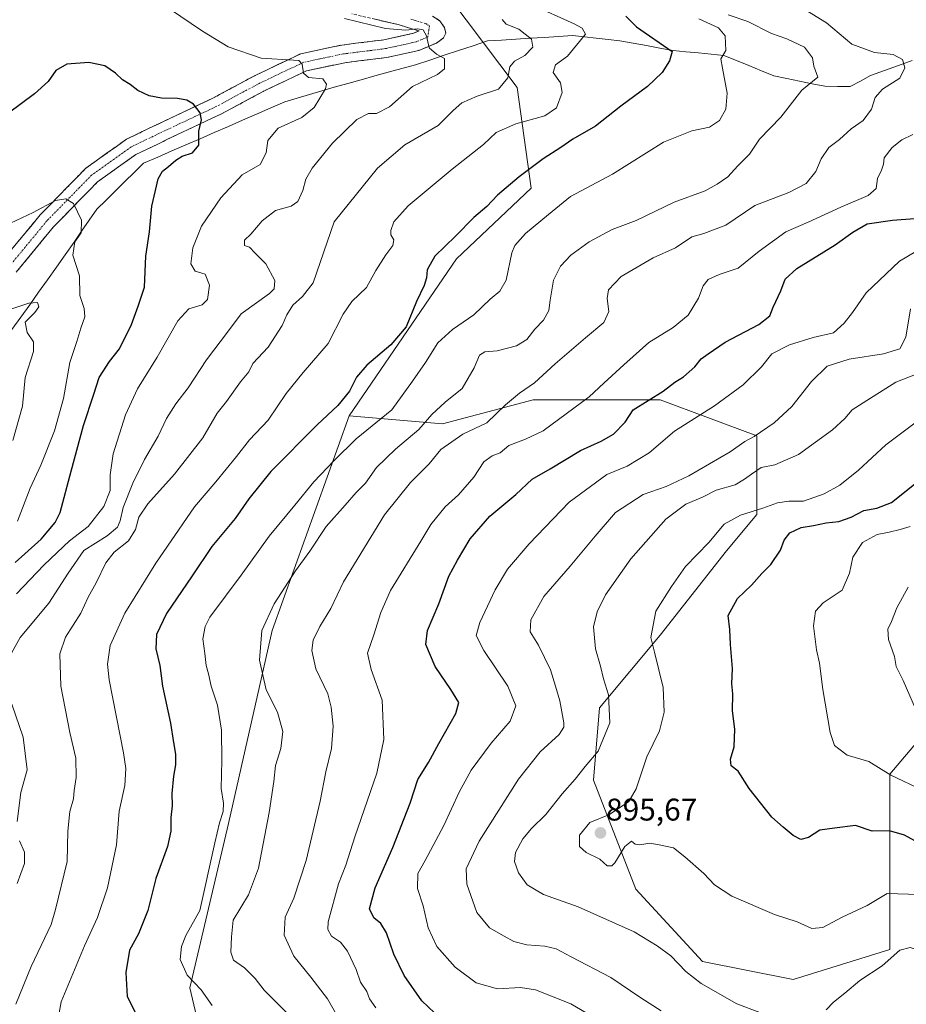
# Model space of a CAD drawing. Units: metres. Extents: x 617878 to 621336, y 4717867 to 4720240.
# Drawn here: x 620754 to 621037, y 4719729 to 4720044 of the extents above; entities that cross this region are included whole.
import ezdxf
from ezdxf.enums import TextEntityAlignment as Align

# ---------------------------------------------------------------- set-up
doc = ezdxf.new("R2010")
doc.units = ezdxf.units.M
doc.header["$MEASUREMENT"] = 0
doc.linetypes.add('TRAZO_Y_PUNTO', pattern=[1, 0.5, -0.25, 0, -0.25])
doc.linetypes.add('TRAZOSX2', pattern=[1.5, 1, -0.5])
for name, color, linetype, lineweight in [('Arbolado forestal CxS', 92, 'Continuous', 0), ('Camino', 19, 'TRAZOSX2', 0), ('Camino Cxs', 19, 'Continuous', 0), ('Camino eje', 19, 'TRAZO_Y_PUNTO', 0), ('Carátula', 7, 'Continuous', 5), ('Corriente natural lineal', 142, 'Continuous', 13), ('Curva de nivel maestra', 36, 'Continuous', 30), ('Curva de nivel normal', 36, 'Continuous', 0), ('Matorral CxS', 135, 'Continuous', 0), ('Punto de cota en terreno', 7, 'Continuous', 0), ('Rótulo de punto de cota en terreno', 19, 'Continuous', 0)]:
    doc.layers.add(name, color=color, linetype=linetype, lineweight=lineweight)
doc.styles.add('Arial', font='txt', dxfattribs={"height": 0.2})

# ---------------------------------------------------------------- blocks, each defined once
blk = doc.blocks.new('*U158')
at = {"layer": 'Arbolado forestal CxS', "color": 92, "linetype": 'Continuous', "lineweight": 0}
blk.add_polyline3d([(620142.35, 4720219.68, 753.41), (620859.3, 4720232.06, 886.43), (620886.61, 4720152.03, 868.72), (620871.17, 4720130.8, 859.49), (620885.32, 4720058.12, 840.27), (620912.34, 4720022.1, 841.81), (620916.84, 4719989.94, 853.12), (620893.04, 4719967.42, 852.26), (620858.74, 4719917.22, 853.57), (620834.16, 4719848.73, 861.82), (620820.23, 4719786.99, 856.88), (620807.89, 4719734.5, 854.48), (620826.4, 4719655.77, 843.63), (620843.37, 4719590.94, 831.81), (620834.12, 4719539.99, 814.17), (620847.14, 4719510.92, 812.34), (620854.17, 4719495.23, 812.58), (620841.83, 4719456.63, 818.85)], dxfattribs=at)
blk = doc.blocks.new('*U174')
at = {"layer": 'Curva de nivel normal', "color": 36, "linetype": 'Continuous', "lineweight": 0}
blk.add_polyline3d([(620752.33, 4719729.31, 840), (620757.2, 4719741.39, 840), (620763.59, 4719754.79, 840), (620765.03, 4719759.52, 840), (620768.72, 4719774.86, 840), (620768.93, 4719784.53, 840), (620769.6, 4719790.87, 840), (620770.7, 4719794.87, 840), (620770.9, 4719797.53, 840), (620771.57, 4719801.67, 840), (620771.5, 4719807.92, 840), (620769.58, 4719816.12, 840), (620766.66, 4719830.86, 840), (620766.34, 4719841.2, 840), (620768.15, 4719846.5, 840), (620773.1, 4719854.24, 840), (620775.38, 4719859.28, 840), (620777.93, 4719863.89, 840), (620781.01, 4719870.24, 840), (620783.73, 4719873.67, 840), (620788.28, 4719877.27, 840), (620790.51, 4719880.98, 840), (620791.62, 4719884.92, 840), (620794.43, 4719889.12, 840), (620803.01, 4719898.57, 840), (620811.98, 4719910.23, 840), (620816.57, 4719918.1, 840), (620819.57, 4719921.88, 840), (620824.05, 4719928.15, 840), (620826.68, 4719931.35, 840), (620828.03, 4719934, 840), (620832.87, 4719939.18, 840), (620837.39, 4719946.1, 840), (620838.84, 4719949.47, 840), (620840.77, 4719952.57, 840), (620843.83, 4719955.38, 840), (620847.22, 4719959.74, 840), (620854.01, 4719979.22, 840), (620867.84, 4719996.41, 840), (620876.52, 4720003.84, 840), (620887.2, 4720010, 840), (620891.97, 4720014.74, 840), (620894.67, 4720017.25, 840), (620899.63, 4720019.33, 840), (620906.46, 4720021.58, 840), (620909.45, 4720025.22, 840), (620910.04, 4720028.77, 840), (620911.49, 4720030.57, 840), (620914.83, 4720032.38, 840), (620917.37, 4720035.04, 840), (620916.92, 4720037.55, 840), (620912.97, 4720040.73, 840), (620908.85, 4720042.38, 840), (620907.64, 4720043.84, 840)], dxfattribs=at)
blk = doc.blocks.new('*U176')
at = {"layer": 'Curva de nivel normal', "color": 36, "linetype": 'Continuous', "lineweight": 0}
blk.add_polyline3d([(620752.49, 4719860.44, 830), (620761.26, 4719869.54, 830), (620765.57, 4719873.58, 830), (620769.5, 4719877.35, 830), (620775.38, 4719881.86, 830), (620780.4, 4719888.34, 830), (620782.42, 4719893.37, 830), (620782.43, 4719898.4, 830), (620783.41, 4719905.09, 830), (620787.33, 4719917.54, 830), (620791.14, 4719925.88, 830), (620797.41, 4719935.96, 830), (620804.05, 4719947.58, 830), (620807.61, 4719951.4, 830), (620811.83, 4719952.74, 830), (620813.5, 4719954.45, 830), (620814.12, 4719958.95, 830), (620812.76, 4719962.53, 830), (620809.54, 4719963.47, 830), (620808.19, 4719965.79, 830), (620808.81, 4719970.91, 830), (620811.58, 4719977.81, 830), (620817.73, 4719986.89, 830), (620824.62, 4719994.22, 830), (620830.36, 4719997.55, 830), (620832.21, 4720001.22, 830), (620832.75, 4720005.22, 830), (620836.04, 4720009.16, 830), (620843.63, 4720012.59, 830), (620847.55, 4720015.73, 830), (620851.19, 4720021.66, 830), (620851.55, 4720023.18, 830), (620850.33, 4720024.88, 830), (620845.8, 4720025.35, 830), (620844.18, 4720026.72, 830), (620843.75, 4720029.63, 830), (620842.68, 4720030.7, 830), (620841.02, 4720030.9, 830), (620830.66, 4720031.54, 830), (620820.09, 4720035.13, 830), (620811.92, 4720040.13, 830), (620801.39, 4720047.26, 830)], dxfattribs=at)
blk = doc.blocks.new('*U180')
at = {"layer": 'Curva de nivel normal', "color": 36, "linetype": 'Continuous', "lineweight": 0}
blk.add_polyline3d([(620998.18, 4720050.9, 865), (621011.13, 4720042.82, 865), (621019.26, 4720035.99, 865), (621026.52, 4720033.32, 865), (621032.43, 4720032.62, 865), (621035.36, 4720031.05, 865), (621036.16, 4720028.43, 865), (621034.61, 4720025.11, 865), (621029, 4720021.55, 865), (621026.72, 4720018.89, 865), (621025.47, 4720015.22, 865), (621022.87, 4720011.55, 865), (621019.01, 4720008.89, 865), (621015.34, 4720005.55, 865), (621011.88, 4720002.92, 865), (621009.46, 4719999.37, 865), (621007.72, 4719995.26, 865), (621004.68, 4719991.48, 865), (620999.12, 4719988.6, 865), (620988.24, 4719984.46, 865), (620979.04, 4719978.14, 865), (620971.96, 4719975.47, 865), (620968.15, 4719974.4, 865), (620962.97, 4719970.93, 865), (620955.82, 4719967.75, 865), (620945.58, 4719961.8, 865), (620941.56, 4719957.54, 865), (620941.17, 4719954.68, 865), (620941.65, 4719950.54, 865), (620940.1, 4719947.04, 865), (620934.17, 4719942.21, 865), (620924.48, 4719933.88, 865), (620917.9, 4719927.78, 865), (620913.14, 4719924.54, 865), (620908.69, 4719920.81, 865), (620902.69, 4719915.01, 865), (620895.02, 4719911.37, 865), (620888.02, 4719906.5, 865), (620884.34, 4719901.89, 865), (620878.28, 4719895.94, 865), (620870.02, 4719885.6, 865), (620856.97, 4719864.24, 865), (620852.93, 4719855.75, 865), (620849.37, 4719849.98, 865), (620847.27, 4719845.57, 865), (620846.78, 4719842.25, 865), (620848.14, 4719836.46, 865), (620851.97, 4719828.48, 865), (620852.96, 4719824.16, 865), (620853.68, 4719818.13, 865), (620853.14, 4719811.03, 865), (620851.32, 4719803.53, 865), (620849.49, 4719794.15, 865), (620845.04, 4719775.18, 865), (620841.11, 4719763.17, 865), (620838.33, 4719757.1, 865), (620838.01, 4719751.38, 865), (620841.09, 4719744.6, 865), (620846.46, 4719737.98, 865), (620851.86, 4719731.01, 865), (620861.88, 4719713.6, 865)], dxfattribs=at)
blk = doc.blocks.new('*U181')
at = {"layer": 'Curva de nivel normal', "color": 36, "linetype": 'Continuous', "lineweight": 0}
blk.add_polyline3d([(620958.41, 4719727.22, 885), (620951.86, 4719731.36, 885), (620942.32, 4719737.83, 885), (620929.63, 4719744.47, 885), (620924.86, 4719747.04, 885), (620921.21, 4719747.87, 885), (620915.48, 4719748.31, 885), (620911.31, 4719749.31, 885), (620908.22, 4719751.06, 885), (620903.57, 4719753.65, 885), (620899.52, 4719758.57, 885), (620896.29, 4719767.67, 885), (620896.1, 4719772.52, 885), (620900.25, 4719781.38, 885), (620912.79, 4719801.18, 885), (620919.69, 4719809.94, 885), (620925.8, 4719815.51, 885), (620927.32, 4719817.75, 885), (620927.32, 4719819.19, 885), (620926.06, 4719826.24, 885), (620924.64, 4719830.88, 885), (620923.03, 4719836.1, 885), (620919.24, 4719843.98, 885), (620916.54, 4719848.22, 885), (620916.7, 4719852.04, 885), (620920.86, 4719859.54, 885), (620929.3, 4719869.21, 885), (620937.34, 4719878.77, 885), (620943.83, 4719886.4, 885), (620952.58, 4719892.15, 885), (620959.91, 4719894.63, 885), (620967.24, 4719898.04, 885), (620980.36, 4719905.73, 885), (620985.03, 4719909.06, 885), (620988.03, 4719910.67, 885), (620994.46, 4719914.99, 885), (621000.08, 4719920.21, 885), (621006.35, 4719928.25, 885), (621011.34, 4719933.08, 885), (621018.35, 4719935.36, 885), (621029.32, 4719937.06, 885), (621034.6, 4719938.61, 885), (621036.49, 4719942.41, 885), (621037.98, 4719951.46, 885)], dxfattribs=at)
blk = doc.blocks.new('*U184')
at = {"layer": 'Curva de nivel normal', "color": 36, "linetype": 'Continuous', "lineweight": 0}
for points in [[(621043.88, 4719932.2, 890), (621033.24, 4719927.97, 890), (621024.03, 4719922.14, 890), (621019.36, 4719919.18, 890), (621017.03, 4719916.36, 890), (621013.03, 4719912.74, 890), (621002.21, 4719904.87, 890), (620994.62, 4719901.58, 890), (620990.32, 4719900.72, 890), (620987.2, 4719898.58, 890), (620984.93, 4719897.02, 890), (620982, 4719895.16, 890), (620975.88, 4719893.53, 890), (620971.61, 4719891.3, 890), (620966.24, 4719889, 890), (620959.86, 4719884.23, 890), (620948.72, 4719871.54, 890), (620940.61, 4719860.09, 890), (620937.91, 4719854.63, 890), (620936.77, 4719849.9, 890), (620937.38, 4719842.87, 890), (620938.96, 4719837.28, 890), (620939.96, 4719833.2, 890), (620941.51, 4719828.18, 890), (620941.92, 4719819.14, 890), (620938.26, 4719810.18, 890), (620934.1, 4719805.2, 890), (620930.91, 4719801.2, 890), (620926.7, 4719796.53, 890), (620921.5, 4719789.87, 890), (620917.01, 4719785.42, 890), (620914.21, 4719782.08, 890), (620911.82, 4719777.75, 890), (620911.5, 4719774.87, 890), (620912.78, 4719771.22, 890), (620915.54, 4719767.46, 890), (620920.83, 4719764.34, 890), (620931.9, 4719760.41, 890), (620949.78, 4719752.41, 890), (620957.06, 4719747.94, 890), (620961.46, 4719744.72, 890), (620966.2, 4719739.71, 890), (620971.1, 4719735.96, 890), (620982.55, 4719729.39, 890), (620989.85, 4719726.67, 890)], [(621011.03, 4719727.56, 890), (621013.36, 4719729.94, 890), (621017.03, 4719732.81, 890), (621021.76, 4719736.91, 890), (621028.97, 4719741.54, 890), (621034.52, 4719746.52, 890), (621037.85, 4719747.4, 890), (621042.26, 4719745.93, 890), (621048.33, 4719744.21, 890), (621052.88, 4719741.56, 890), (621058.84, 4719736.33, 890), (621062.28, 4719732.9, 890), (621065.23, 4719731.65, 890), (621069.7, 4719729.04, 890)]]:
    blk.add_polyline3d(points, dxfattribs=at)
blk = doc.blocks.new('*U186')
at = {"layer": 'Curva de nivel normal', "color": 36, "linetype": 'Continuous', "lineweight": 0}
blk.add_polyline3d([(620751.37, 4719909.42, 815), (620754.4, 4719920.35, 815), (620755.34, 4719929.54, 815), (620757.95, 4719937.77, 815), (620757.98, 4719940.91, 815), (620755.89, 4719943.89, 815), (620755.26, 4719947.22, 815), (620758.34, 4719950.26, 815), (620759.65, 4719952.09, 815), (620759.26, 4719953.47, 815), (620756.45, 4719953.29, 815), (620749.76, 4719950.97, 815)], dxfattribs=at)
blk = doc.blocks.new('*U190')
at = {"layer": 'Curva de nivel normal', "color": 36, "linetype": 'Continuous', "lineweight": 0}
blk.add_polyline3d([(620945.28, 4719720.12, 880), (620929.56, 4719729.43, 880), (620918.2, 4719733.87, 880), (620913.44, 4719734.6, 880), (620906.06, 4719734.23, 880), (620899.33, 4719736.17, 880), (620892.61, 4719741.11, 880), (620886.74, 4719747.78, 880), (620883.99, 4719753.69, 880), (620882.37, 4719760.71, 880), (620880.53, 4719766.26, 880), (620880.65, 4719771.05, 880), (620883, 4719775.2, 880), (620888.93, 4719786.42, 880), (620893.82, 4719797.08, 880), (620897.74, 4719804.09, 880), (620904.05, 4719812.7, 880), (620910.11, 4719819.77, 880), (620911.99, 4719824.66, 880), (620909.36, 4719830.87, 880), (620901.74, 4719842.26, 880), (620899.26, 4719847.04, 880), (620900.43, 4719851.2, 880), (620905.36, 4719861.72, 880), (620909.33, 4719868.28, 880), (620916.24, 4719876.39, 880), (620928.97, 4719889.72, 880), (620941.02, 4719898.54, 880), (620947.52, 4719901.17, 880), (620954.52, 4719905.41, 880), (620962.62, 4719912.39, 880), (620975.4, 4719920.43, 880), (620984.5, 4719927.14, 880), (620990.41, 4719932.88, 880), (620993.72, 4719937, 880), (620999.36, 4719939.95, 880), (621006.87, 4719942.26, 880), (621013.38, 4719943.78, 880), (621016.76, 4719946.88, 880), (621019.44, 4719950.21, 880), (621023.77, 4719956.56, 880), (621034.46, 4719966.7, 880), (621039.67, 4719969.76, 880)], dxfattribs=at)
blk = doc.blocks.new('*U192')
at = {"layer": 'Curva de nivel normal', "color": 36, "linetype": 'Continuous', "lineweight": 0}
blk.add_polyline3d([(621042.02, 4719797.52, 905), (621031.68, 4719802.52, 905), (621024.63, 4719806.8, 905), (621017.72, 4719808.9, 905), (621015.05, 4719810.89, 905), (621013.72, 4719811.95, 905), (621012.31, 4719816.05, 905), (621009.95, 4719829.85, 905), (621008.94, 4719838.28, 905), (621007.96, 4719842.53, 905), (621007.02, 4719850.2, 905), (621007.66, 4719854.87, 905), (621010.07, 4719857.53, 905), (621016.18, 4719861.54, 905), (621018.54, 4719867.02, 905), (621019.53, 4719872.11, 905), (621022.68, 4719876.78, 905), (621027.29, 4719879.36, 905), (621031.12, 4719880.07, 905), (621034.7, 4719880.99, 905), (621037.82, 4719881.88, 905)], dxfattribs=at)
blk = doc.blocks.new('*U194')
at = {"layer": 'Curva de nivel normal', "color": 36, "linetype": 'Continuous', "lineweight": 0}
blk.add_polyline3d([(621041.54, 4719916.59, 895), (621030.04, 4719908, 895), (621021.39, 4719899.89, 895), (621015.37, 4719895.12, 895), (621010.38, 4719892.31, 895), (621003.76, 4719889.97, 895), (620999.14, 4719889.94, 895), (620995.48, 4719889.48, 895), (620990.8, 4719887.71, 895), (620983.66, 4719885.55, 895), (620978.47, 4719882.61, 895), (620973.6, 4719876.78, 895), (620966.15, 4719869.14, 895), (620961.64, 4719862.77, 895), (620956.65, 4719854.87, 895), (620955.06, 4719846.41, 895), (620956.21, 4719841.8, 895), (620957.59, 4719836.1, 895), (620958.96, 4719830.48, 895), (620959.29, 4719822.56, 895), (620957.81, 4719816.62, 895), (620953.75, 4719808.37, 895), (620950.43, 4719798.12, 895), (620947.99, 4719794.04, 895), (620941.91, 4719789.91, 895), (620935.59, 4719787.36, 895), (620932.25, 4719783.32, 895), (620932.26, 4719779.66, 895), (620934.43, 4719777.77, 895), (620938.8, 4719775.61, 895), (620941.15, 4719773.48, 895), (620942.63, 4719773.52, 895), (620943.55, 4719774.43, 895), (620946.74, 4719779.7, 895), (620948.86, 4719781.41, 895), (620950.06, 4719780.48, 895), (620951.53, 4719780.2, 895), (620954.69, 4719780.73, 895), (620957.69, 4719780.21, 895), (620962.34, 4719779.22, 895), (620965.96, 4719776.39, 895), (620972.03, 4719771.01, 895), (620975.36, 4719767.4, 895), (620980.97, 4719763.8, 895), (620994.5, 4719758, 895), (621001.82, 4719755.64, 895), (621006.42, 4719753.53, 895), (621009.94, 4719753.82, 895), (621016.15, 4719757.09, 895), (621024.13, 4719760.88, 895), (621030.56, 4719764.65, 895), (621040.7, 4719764.38, 895)], dxfattribs=at)
blk = doc.blocks.new('*U197')
at = {"layer": 'Curva de nivel normal', "color": 36, "linetype": 'Continuous', "lineweight": 0}
blk.add_polyline3d([(620867.28, 4719728.12, 870), (620865.19, 4719731.07, 870), (620864.35, 4719733.34, 870), (620862.41, 4719736.3, 870), (620860.99, 4719740.34, 870), (620858.26, 4719746.27, 870), (620855.97, 4719749.16, 870), (620853.07, 4719751.06, 870), (620851.9, 4719753.18, 870), (620852.06, 4719755.63, 870), (620855.34, 4719767.76, 870), (620857.64, 4719773.68, 870), (620860.58, 4719782.81, 870), (620867.54, 4719803.13, 870), (620869.86, 4719813.81, 870), (620869.25, 4719826.38, 870), (620865.74, 4719836.25, 870), (620864.61, 4719841.48, 870), (620866.58, 4719847.29, 870), (620868.88, 4719854.47, 870), (620871.98, 4719861.46, 870), (620881.68, 4719877.21, 870), (620884.78, 4719882.57, 870), (620889.45, 4719888.17, 870), (620893.7, 4719892, 870), (620898.5, 4719897.68, 870), (620901.72, 4719902.56, 870), (620904.4, 4719904.43, 870), (620906.92, 4719905.4, 870), (620909.69, 4719907.76, 870), (620915.02, 4719909.78, 870), (620920.69, 4719912.47, 870), (620935.38, 4719923.29, 870), (620940.03, 4719927.7, 870), (620946.48, 4719933.54, 870), (620954.47, 4719940.62, 870), (620962.24, 4719945.44, 870), (620966.98, 4719949.4, 870), (620970.31, 4719954.82, 870), (620971.77, 4719958.81, 870), (620973.34, 4719960.84, 870), (620976.86, 4719962.41, 870), (620982.9, 4719964.47, 870), (620989.7, 4719969.82, 870), (620998.21, 4719976.07, 870), (621005.25, 4719979.09, 870), (621015.68, 4719983.87, 870), (621024.49, 4719987.68, 870), (621027.03, 4719989.89, 870), (621027.39, 4719993.03, 870), (621028.76, 4719995.74, 870), (621029.3, 4719997.61, 870), (621029.61, 4719999.62, 870), (621032.08, 4720002.94, 870), (621035.21, 4720005.38, 870), (621038.74, 4720007.11, 870)], dxfattribs=at)
blk = doc.blocks.new('*U199')
at = {"layer": 'Curva de nivel normal', "color": 36, "linetype": 'Continuous', "lineweight": 0}
blk.add_polyline3d([(621040.62, 4719821.2, 910), (621035.66, 4719832.68, 910), (621033.42, 4719837.21, 910), (621032.83, 4719840.34, 910), (621030.91, 4719845.84, 910), (621030.71, 4719849.1, 910), (621031.86, 4719851.53, 910), (621033.63, 4719855.87, 910), (621037.2, 4719862.54, 910)], dxfattribs=at)
blk = doc.blocks.new('*U200')
at = {"layer": 'Curva de nivel normal', "color": 36, "linetype": 'Continuous', "lineweight": 0}
for points in [[(620752.7, 4719767.86, 835), (620755.06, 4719774.28, 835), (620755.14, 4719777.85, 835), (620753.49, 4719781.52, 835)], [(620752.79, 4719787.62, 835), (620753.97, 4719796.92, 835), (620755.93, 4719804.13, 835), (620754.63, 4719814.65, 835), (620751.08, 4719825.1, 835)], [(620749.86, 4719839.55, 835), (620753.66, 4719846.47, 835), (620762.82, 4719857.44, 835), (620769.08, 4719866.95, 835), (620774.01, 4719874.27, 835), (620781.44, 4719878.92, 835), (620784.73, 4719881.68, 835), (620785.6, 4719883.66, 835), (620786.55, 4719888.01, 835), (620789.72, 4719895.74, 835), (620793.44, 4719903.34, 835), (620797.75, 4719910.75, 835), (620800.44, 4719916.37, 835), (620803.45, 4719921.08, 835), (620807.38, 4719926.18, 835), (620813.25, 4719935.14, 835), (620819.86, 4719943.95, 835), (620824.24, 4719949.81, 835), (620833.29, 4719956.3, 835), (620834.84, 4719957.81, 835), (620834.99, 4719960.44, 835), (620832.14, 4719965.8, 835), (620828.72, 4719969.16, 835), (620826.88, 4719971.13, 835), (620825.32, 4719971.65, 835), (620825.34, 4719973.33, 835), (620827.34, 4719975.31, 835), (620830.99, 4719979.55, 835), (620835.25, 4719982.83, 835), (620840.19, 4719984.24, 835), (620842.36, 4719985.72, 835), (620843.98, 4719989.22, 835), (620844.94, 4719992.89, 835), (620846.98, 4719996.41, 835), (620853.39, 4720004.31, 835), (620861.21, 4720011.87, 835), (620864.93, 4720013.78, 835), (620867.5, 4720013.77, 835), (620871.65, 4720016, 835), (620879, 4720022.4, 835), (620886.97, 4720026.24, 835), (620889.21, 4720028.08, 835), (620889.23, 4720031.43, 835), (620886.6, 4720032.8, 835), (620884.32, 4720034.76, 835), (620883.46, 4720038.62, 835), (620882.41, 4720040.5, 835), (620880.59, 4720040.89, 835), (620876.88, 4720040.42, 835), (620870.3, 4720041.02, 835), (620857.22, 4720044.21, 835)]]:
    blk.add_polyline3d(points, dxfattribs=at)
blk = doc.blocks.new('*U202')
at = {"layer": 'Curva de nivel normal', "color": 36, "linetype": 'Continuous', "lineweight": 0}
blk.add_polyline3d([(620838.59, 4719726.77, 860), (620831.65, 4719733.83, 860), (620828.74, 4719737.51, 860), (620825.36, 4719740.91, 860), (620821.84, 4719743.33, 860), (620820.93, 4719745.89, 860), (620821.18, 4719750.86, 860), (620821.76, 4719756.19, 860), (620826.6, 4719764.25, 860), (620829.78, 4719772.76, 860), (620833.25, 4719790.57, 860), (620834.68, 4719800.44, 860), (620835.21, 4719805.51, 860), (620836.93, 4719811.02, 860), (620837.56, 4719816.38, 860), (620835.89, 4719822.6, 860), (620832.29, 4719829.76, 860), (620830.14, 4719839.2, 860), (620830.85, 4719848.69, 860), (620834.78, 4719857.16, 860), (620841.66, 4719867.7, 860), (620846.23, 4719874.04, 860), (620851.37, 4719881.85, 860), (620857.49, 4719888.68, 860), (620861.02, 4719892.76, 860), (620863.92, 4719895.76, 860), (620867.49, 4719900.71, 860), (620873.51, 4719906.56, 860), (620881.01, 4719912.83, 860), (620885.18, 4719917.67, 860), (620889.38, 4719921.66, 860), (620894.79, 4719925.97, 860), (620898.67, 4719932.54, 860), (620900.37, 4719936.64, 860), (620902.02, 4719937.65, 860), (620906.01, 4719937.96, 860), (620912.14, 4719939.66, 860), (620915.44, 4719941.64, 860), (620918.05, 4719944.96, 860), (620920.82, 4719947.83, 860), (620922.52, 4719950.85, 860), (620922.87, 4719954.18, 860), (620924.01, 4719960.55, 860), (620926.24, 4719965.09, 860), (620929.54, 4719968.62, 860), (620935.35, 4719972.85, 860), (620942.69, 4719976.82, 860), (620950.35, 4719979.66, 860), (620962.49, 4719985.5, 860), (620972.37, 4719989.07, 860), (620976.21, 4719991.22, 860), (620979.62, 4719993.55, 860), (620982.82, 4719997.12, 860), (620986.54, 4720000.81, 860), (620989.73, 4720005.58, 860), (620996.62, 4720012.65, 860), (621003.22, 4720021.3, 860), (621008.37, 4720025.46, 860), (621007.15, 4720028.91, 860), (621006.66, 4720031.63, 860), (621004.16, 4720035.01, 860), (620998.44, 4720037.63, 860), (620993.55, 4720039.41, 860), (620986.04, 4720043.21, 860), (620979.8, 4720045.35, 860)], dxfattribs=at)
blk = doc.blocks.new('*U204')
at = {"layer": 'Curva de nivel normal', "color": 36, "linetype": 'Continuous', "lineweight": 0}
blk.add_polyline3d([(620815.06, 4719728.85, 855), (620811.51, 4719733.9, 855), (620807.04, 4719738.55, 855), (620804.81, 4719743.58, 855), (620805.2, 4719747.75, 855), (620806.55, 4719751.24, 855), (620811.1, 4719759.28, 855), (620815.86, 4719780.86, 855), (620817.31, 4719787.2, 855), (620818.54, 4719790.87, 855), (620818.62, 4719793.53, 855), (620817.88, 4719798.2, 855), (620818.14, 4719807.2, 855), (620817.97, 4719816.87, 855), (620816.66, 4719824.87, 855), (620814.74, 4719830.87, 855), (620813.83, 4719834.87, 855), (620813.04, 4719837.53, 855), (620812.71, 4719841.33, 855), (620812.06, 4719846.05, 855), (620812.73, 4719849.98, 855), (620814.31, 4719852.96, 855), (620824.22, 4719866.37, 855), (620833.2, 4719878.83, 855), (620841.45, 4719888.69, 855), (620847.43, 4719896.14, 855), (620853.98, 4719903.02, 855), (620860.97, 4719909.88, 855), (620872.32, 4719919.21, 855), (620879.01, 4719928.31, 855), (620883.08, 4719934.26, 855), (620887.05, 4719940.55, 855), (620891.69, 4719944.86, 855), (620898.54, 4719949.46, 855), (620903.75, 4719954.5, 855), (620906.87, 4719957.03, 855), (620908.87, 4719960.62, 855), (620910.63, 4719969.27, 855), (620911.69, 4719971.65, 855), (620915.06, 4719975.48, 855), (620922.38, 4719981.53, 855), (620929.45, 4719987.3, 855), (620942.84, 4719994.44, 855), (620959.07, 4720004.63, 855), (620968.11, 4720008.31, 855), (620973.77, 4720009.44, 855), (620976.96, 4720011.55, 855), (620979.05, 4720015.22, 855), (620979.41, 4720020.33, 855), (620977.91, 4720028.33, 855), (620977.43, 4720031.33, 855), (620979.03, 4720033.9, 855), (620978.79, 4720038.59, 855), (620976.7, 4720041.23, 855), (620970.39, 4720044.02, 855)], dxfattribs=at)
blk = doc.blocks.new('*U205')
at = {"layer": 'Curva de nivel normal', "color": 36, "linetype": 'Continuous', "lineweight": 0}
blk.add_polyline3d([(620752.81, 4719883.63, 820), (620756.9, 4719894.11, 820), (620760.28, 4719901.47, 820), (620764.7, 4719912.47, 820), (620767.55, 4719922.74, 820), (620769.6, 4719934.28, 820), (620771.82, 4719940.95, 820), (620773.08, 4719945.21, 820), (620774.34, 4719948.88, 820), (620774.16, 4719951.54, 820), (620772.81, 4719955.64, 820), (620772.7, 4719961.94, 820), (620770.54, 4719968.6, 820), (620771.19, 4719972.78, 820), (620773.16, 4719975.66, 820), (620773.24, 4719979.79, 820), (620770.71, 4719985.12, 820), (620768.26, 4719986.56, 820), (620764.95, 4719986.08, 820), (620757.81, 4719982.23, 820), (620750.59, 4719978.74, 820)], dxfattribs=at)
blk = doc.blocks.new('*U209')
at = {"layer": 'Curva de nivel normal', "color": 36, "linetype": 'Continuous', "lineweight": 0}
blk.add_polyline3d([(620766.2, 4719726.54, 845), (620766.75, 4719730.05, 845), (620770.02, 4719737.71, 845), (620774.2, 4719747.92, 845), (620778.45, 4719757.04, 845), (620781.58, 4719766.52, 845), (620784.46, 4719780.2, 845), (620785.32, 4719790.94, 845), (620787.12, 4719799.18, 845), (620787.43, 4719804.65, 845), (620786.7, 4719809.61, 845), (620782.15, 4719832.87, 845), (620781.58, 4719837.94, 845), (620782.46, 4719843.87, 845), (620787.13, 4719854.2, 845), (620796.98, 4719870.21, 845), (620809.34, 4719888.21, 845), (620816.14, 4719896.21, 845), (620822.82, 4719904.21, 845), (620826.93, 4719909.54, 845), (620832.84, 4719915.88, 845), (620838.67, 4719924.4, 845), (620844.01, 4719931.13, 845), (620852.07, 4719940.35, 845), (620856.86, 4719949.7, 845), (620859.55, 4719953.72, 845), (620864.3, 4719958.29, 845), (620867.28, 4719963.62, 845), (620870.41, 4719968.7, 845), (620872.65, 4719971.64, 845), (620872.98, 4719973.48, 845), (620872.1, 4719975.08, 845), (620872.04, 4719976.49, 845), (620872.98, 4719979.24, 845), (620877.6, 4719984.37, 845), (620891.58, 4719996.01, 845), (620901.66, 4720003.97, 845), (620905.69, 4720007.7, 845), (620911.98, 4720010.54, 845), (620921.18, 4720013.04, 845), (620924.99, 4720015.62, 845), (620926.7, 4720020.54, 845), (620926.21, 4720023.57, 845), (620923.93, 4720026.89, 845), (620924.65, 4720029.36, 845), (620928.5, 4720032.17, 845), (620931.38, 4720035.62, 845), (620934.18, 4720039.11, 845), (620933.09, 4720041.07, 845), (620930.56, 4720042.43, 845), (620916.81, 4720048.67, 845)], dxfattribs=at)
blk = doc.blocks.new('*U219')
at = {"layer": 'Curva de nivel maestra', "color": 36, "linetype": 'Continuous', "lineweight": 30}
blk.add_polyline3d([(620947.04, 4720044.89, 850), (620950.5, 4720041.48, 850), (620961.87, 4720033.6, 850), (620961.07, 4720030.68, 850), (620958.69, 4720026.94, 850), (620954.02, 4720022.44, 850), (620945.45, 4720016.19, 850), (620937.41, 4720009.74, 850), (620930.12, 4720005.6, 850), (620926.35, 4720002.94, 850), (620920.69, 4719999.34, 850), (620913.05, 4719993.64, 850), (620906.14, 4719987.77, 850), (620902.68, 4719984.1, 850), (620898.56, 4719980.59, 850), (620892.66, 4719974.61, 850), (620886.08, 4719968.28, 850), (620883.69, 4719963.9, 850), (620883.47, 4719961.31, 850), (620882.68, 4719958.89, 850), (620880.26, 4719953.74, 850), (620876.91, 4719945.68, 850), (620872.01, 4719939.97, 850), (620864.34, 4719933.48, 850), (620861.05, 4719929.55, 850), (620858.84, 4719925.15, 850), (620855.1, 4719920.52, 850), (620848.56, 4719914.37, 850), (620833.74, 4719899.44, 850), (620826.68, 4719890.78, 850), (620822.36, 4719884.44, 850), (620814.92, 4719875.54, 850), (620808.62, 4719866.11, 850), (620800.43, 4719854.16, 850), (620797.2, 4719847.44, 850), (620796.98, 4719842.87, 850), (620798.3, 4719837.45, 850), (620799.18, 4719830.87, 850), (620801.7, 4719819.04, 850), (620802.62, 4719812.87, 850), (620803.27, 4719809.2, 850), (620803.35, 4719805.8, 850), (620802.64, 4719802.16, 850), (620802.14, 4719796.66, 850), (620802.26, 4719792.7, 850), (620801.77, 4719788.96, 850), (620801.83, 4719784.54, 850), (620800.71, 4719779.7, 850), (620797.07, 4719769.46, 850), (620794.42, 4719759.25, 850), (620791.46, 4719751.79, 850), (620788.62, 4719746.58, 850), (620787.47, 4719739.44, 850), (620787.83, 4719731.74, 850), (620791.15, 4719725.27, 850)], dxfattribs=at)
blk = doc.blocks.new('*U220')
at = {"layer": 'Curva de nivel maestra', "color": 36, "linetype": 'Continuous', "lineweight": 30}
blk.add_polyline3d([(620752.06, 4719870.35, 825), (620760.37, 4719877.86, 825), (620764.88, 4719883.2, 825), (620766.52, 4719886.37, 825), (620769.98, 4719899.54, 825), (620773.97, 4719914.21, 825), (620777.22, 4719924.21, 825), (620778.95, 4719929.54, 825), (620782.23, 4719934.58, 825), (620785.41, 4719938.67, 825), (620789.29, 4719946.42, 825), (620791.34, 4719952.24, 825), (620793.44, 4719958.39, 825), (620793.82, 4719968.26, 825), (620795.01, 4719976.06, 825), (620795.78, 4719984.26, 825), (620796.89, 4719989.22, 825), (620797.72, 4719992.95, 825), (620799.1, 4719995.36, 825), (620801.1, 4719996.9, 825), (620803.38, 4719998.96, 825), (620805.44, 4720000.19, 825), (620808.72, 4720001.31, 825), (620810.73, 4720003.74, 825), (620810.71, 4720008.21, 825), (620811.6, 4720011.8, 825), (620811.2, 4720014.08, 825), (620809.06, 4720016.76, 825), (620806.92, 4720018.06, 825), (620803.9, 4720018.59, 825), (620798.81, 4720018.69, 825), (620794.88, 4720019.42, 825), (620791.26, 4720021.14, 825), (620788.86, 4720023.06, 825), (620786.38, 4720024.58, 825), (620784.16, 4720026.71, 825), (620780.79, 4720029.03, 825), (620775.6, 4720030.16, 825), (620768.57, 4720029.57, 825), (620765.09, 4720027.55, 825), (620762.67, 4720024.05, 825), (620758.24, 4720020.06, 825), (620749.95, 4720013.88, 825)], dxfattribs=at)
blk = doc.blocks.new('*U221')
at = {"layer": 'Curva de nivel maestra', "color": 36, "linetype": 'Continuous', "lineweight": 30}
blk.add_polyline3d([(621039.34, 4719781.51, 900), (621036.08, 4719783.33, 900), (621031.31, 4719784.64, 900), (621025.69, 4719784.55, 900), (621020.44, 4719786.38, 900), (621013.7, 4719785.55, 900), (621009.03, 4719784.88, 900), (621005.36, 4719782.54, 900), (621002.97, 4719781.87, 900), (621000.47, 4719783.22, 900), (620997.31, 4719785.89, 900), (620993.73, 4719789.08, 900), (620986.49, 4719798.2, 900), (620982.95, 4719803.72, 900), (620980.76, 4719805.4, 900), (620980.46, 4719807.53, 900), (620981.68, 4719811.53, 900), (620981.93, 4719817.17, 900), (620981.16, 4719823.07, 900), (620981.23, 4719828.5, 900), (620980.96, 4719831.61, 900), (620981.14, 4719836.49, 900), (620980.53, 4719844.22, 900), (620980.3, 4719848.97, 900), (620979.71, 4719853.48, 900), (620982.68, 4719858.87, 900), (620987.21, 4719863.21, 900), (620990.47, 4719866.88, 900), (620993.34, 4719869.81, 900), (620996.43, 4719874.33, 900), (620997.58, 4719877.49, 900), (620999.42, 4719879.88, 900), (621003.03, 4719881.59, 900), (621007.03, 4719882.22, 900), (621011.04, 4719883.08, 900), (621015.08, 4719883.51, 900), (621019.04, 4719884.88, 900), (621023.09, 4719887.06, 900), (621027.26, 4719887.74, 900), (621031.86, 4719889.59, 900), (621039.21, 4719895.46, 900)], dxfattribs=at)
blk = doc.blocks.new('*U222')
at = {"layer": 'Curva de nivel maestra', "color": 36, "linetype": 'Continuous', "lineweight": 30}
blk.add_polyline3d([(620885.99, 4719726.5, 875), (620881.92, 4719730.35, 875), (620876.27, 4719738.43, 875), (620873.01, 4719745.28, 875), (620870.71, 4719752.13, 875), (620868.87, 4719755.12, 875), (620866.65, 4719756.87, 875), (620865.28, 4719759.78, 875), (620867.06, 4719766.47, 875), (620872.68, 4719779.31, 875), (620878.21, 4719793.48, 875), (620880.66, 4719801.11, 875), (620884.08, 4719806.52, 875), (620887.33, 4719812.61, 875), (620892.76, 4719822.2, 875), (620893.74, 4719825.7, 875), (620891.26, 4719829.87, 875), (620886.16, 4719837.2, 875), (620883.18, 4719844.24, 875), (620883.73, 4719848.67, 875), (620887.42, 4719857.24, 875), (620890.57, 4719866.06, 875), (620893.3, 4719871.1, 875), (620897.34, 4719877.98, 875), (620903.64, 4719885.24, 875), (620912.01, 4719892.16, 875), (620917.14, 4719897.06, 875), (620922.94, 4719900.28, 875), (620932.6, 4719906.21, 875), (620939.19, 4719909.18, 875), (620943.16, 4719911.41, 875), (620946.84, 4719915.24, 875), (620949.39, 4719919.13, 875), (620958.95, 4719925.1, 875), (620962.77, 4719928.04, 875), (620965.53, 4719929.75, 875), (620969.16, 4719932.95, 875), (620971.14, 4719935.41, 875), (620973.36, 4719937.04, 875), (620978.82, 4719940.83, 875), (620989.56, 4719946.39, 875), (620993.04, 4719949.21, 875), (620994.13, 4719951.94, 875), (620996.61, 4719957.14, 875), (620997.94, 4719960.88, 875), (621001.72, 4719964.26, 875), (621013.9, 4719971.91, 875), (621019.55, 4719975.95, 875), (621024.15, 4719978.57, 875), (621032.22, 4719979.75, 875), (621039.2, 4719980.26, 875)], dxfattribs=at)
blk = doc.blocks.new('5PATER')
at = {"layer": 'Carátula', "linetype": 'Continuous', "lineweight": 5}
h = blk.add_hatch(color=250, dxfattribs=at)
edge = h.paths.add_edge_path()
edge.add_ellipse((0, 0.01), major_axis=(-1.33, -1.34), ratio=0.999422, start_angle=0, end_angle=360)

msp = doc.modelspace()

# ---------------------------------------------------------------- linework, layer by layer
at = {"layer": 'Arbolado forestal CxS', "color": 92, "linetype": 'Continuous', "lineweight": 0}
for points in [[(620859.3, 4720232.06, 886.43), (620886.61, 4720152.03, 868.72), (620871.17, 4720130.8, 859.49), (620885.32, 4720058.12, 840.27), (620912.34, 4720022.1, 841.81), (620916.84, 4719989.94, 853.12), (620893.04, 4719967.42, 852.26), (620858.74, 4719917.22, 853.57)], [(620826.4, 4719655.77, 843.63), (620807.89, 4719734.5, 854.48), (620820.23, 4719786.99, 856.88), (620834.16, 4719848.73, 861.82), (620858.74, 4719917.22, 853.57), (620888.54, 4719914.68, 863.75), (620917.48, 4719922.4, 867.56), (620941.26, 4719922.4, 872.88), (620958.01, 4719922.4, 877.16), (620988.88, 4719910.82, 886.41), (620988.88, 4719885.73, 897.38), (620979.23, 4719874.15, 897.57), (620958.01, 4719847.14, 896.06), (620938.71, 4719823.98, 889.64), (620936.78, 4719800.83, 892.45), (620950.29, 4719766.09, 892.71), (620971.51, 4719742.94, 891.25), (621000.46, 4719737.15, 891.65), (621031.33, 4719746.8, 889.63), (621031.33, 4719768.02, 895.05), (621031.33, 4719802.76, 904.74), (621052.56, 4719827.84, 912.88)], [(620858.74, 4719917.22, 853.57), (620888.54, 4719914.68, 863.75), (620917.48, 4719922.4, 867.56), (620941.26, 4719922.4, 872.88), (620958.01, 4719922.4, 877.16), (620988.88, 4719910.82, 886.41), (620988.88, 4719885.73, 897.38), (620979.23, 4719874.15, 897.57), (620958.01, 4719847.14, 896.06), (620938.71, 4719823.98, 889.64), (620936.78, 4719800.83, 892.45), (620950.29, 4719766.09, 892.71), (620971.51, 4719742.94, 891.25), (621000.46, 4719737.15, 891.65), (621031.33, 4719746.8, 889.63), (621031.33, 4719768.02, 895.05), (621031.33, 4719802.76, 904.74), (621052.56, 4719827.84, 912.88), (621069.93, 4719829.77, 916.79), (621085.36, 4719810.47, 916.4), (621118.48, 4719782.82, 914.98), (621150.32, 4719765.13, 912.64), (621184.52, 4719725.01, 909.15)], [(620858.74, 4719917.22, 853.57), (620834.16, 4719848.73, 861.82), (620820.23, 4719786.99, 856.88), (620807.89, 4719734.5, 854.48), (620826.4, 4719655.77, 843.63), (620843.37, 4719590.94, 831.81), (620834.12, 4719539.99, 814.17)], [(620858.74, 4719917.22, 853.57), (620834.16, 4719848.73, 861.82), (620820.23, 4719786.99, 856.88), (620807.89, 4719734.5, 854.48), (620826.4, 4719655.77, 843.63), (620843.37, 4719590.94, 831.81), (620834.12, 4719539.99, 814.17)]]:
    msp.add_polyline3d(points, dxfattribs=at)
at = {"layer": 'Camino', "color": 19, "linetype": 'TRAZOSX2', "lineweight": 0}
for points in [[(620747.91, 4719966.65), (620760.14, 4719981.47), (620774.69, 4719996.36), (620787.7, 4720005.65), (620801.73, 4720012.35), (620815.17, 4720018.68), (620828.7, 4720025.97), (620843.31, 4720032.91), (620856.41, 4720035.68), (620869.84, 4720037.36), (620879.26, 4720039.43), (620881.08, 4720040.19), (620874.34, 4720042.22), (620859.62, 4720045.66)], [(620885.37, 4720044.86), (620887.64, 4720043.48), (620889.22, 4720041.26), (620889.56, 4720039.43), (620889.26, 4720038.81), (620888.87, 4720037.98), (620886.65, 4720036.31), (620880.98, 4720033.96), (620870.81, 4720031.72), (620857.36, 4720030.04), (620845.16, 4720027.46), (620831.29, 4720020.87), (620817.74, 4720013.57), (620804.18, 4720007.19), (620790.62, 4720000.71), (620778.42, 4719992), (620764.39, 4719977.64), (620752.41, 4719963.12)]]:
    msp.add_lwpolyline(points, dxfattribs=at)
at = {"layer": 'Camino Cxs', "color": 19, "linetype": 'Continuous', "lineweight": 0}
for points in [[(620885.37, 4720044.86, 835.69), (620887.64, 4720043.48, 835.78), (620889.22, 4720041.26, 836.05), (620889.56, 4720039.43, 835.85), (620889.26, 4720038.81, 835.71), (620888.87, 4720037.98, 835.6), (620886.65, 4720036.31, 835.27), (620883.82, 4720035.14, 834.8), (620880.98, 4720033.96, 834.33), (620877.59, 4720033.21, 833.77), (620874.2, 4720032.47, 833.2), (620870.81, 4720031.72, 832.61), (620866.33, 4720031.16, 831.74), (620861.84, 4720030.6, 831.42), (620857.36, 4720030.04, 831), (620853.29, 4720029.18, 830.65), (620849.23, 4720028.32, 830.3), (620845.16, 4720027.46, 829.88), (620841.69, 4720025.81, 829.45), (620838.23, 4720024.17, 829.07), (620834.76, 4720022.52, 828.51), (620831.29, 4720020.87, 827.89), (620827.9, 4720019.05, 827.47), (620824.52, 4720017.22, 827.08), (620821.13, 4720015.4, 826.33), (620817.74, 4720013.57, 825.75), (620813.22, 4720011.44, 825.15), (620808.7, 4720009.32, 824.71), (620804.18, 4720007.19, 824.14), (620800.79, 4720005.57, 823.96), (620797.4, 4720003.95, 823.69), (620794.01, 4720002.33, 823.14), (620790.62, 4720000.71, 822.57), (620786.55, 4719997.81, 822.35), (620782.49, 4719994.9, 821.8), (620778.42, 4719992, 821.01), (620775.61, 4719989.13, 820.47), (620772.81, 4719986.26, 820.1), (620770, 4719983.38, 819.73), (620767.2, 4719980.51, 819.45), (620764.39, 4719977.64, 818.93), (620761.4, 4719974.01, 818.02), (620758.4, 4719970.38, 818.21), (620755.41, 4719966.75, 817.86), (620752.41, 4719963.12, 817.5)], [(620750.97, 4719970.36, 818.18), (620754.03, 4719974.06, 818.67), (620757.08, 4719977.77, 819.27), (620760.14, 4719981.47, 819.44), (620763.05, 4719984.45, 819.73), (620765.96, 4719987.43, 820.02), (620768.87, 4719990.4, 820.27), (620771.78, 4719993.38, 820.3), (620774.69, 4719996.36, 820.92), (620777.94, 4719998.68, 821.43), (620781.2, 4720001.01, 822.13), (620784.45, 4720003.33, 822.49), (620787.7, 4720005.65, 822.8), (620791.21, 4720007.33, 823.04), (620794.72, 4720009, 823.31), (620798.22, 4720010.68, 823.72), (620801.73, 4720012.35, 824.18), (620806.21, 4720014.46, 824.6), (620810.69, 4720016.57, 825.07), (620815.17, 4720018.68, 825.84), (620818.55, 4720020.5, 826.61), (620821.94, 4720022.33, 827.43), (620825.32, 4720024.15, 827.8), (620828.7, 4720025.97, 828.6), (620832.35, 4720027.71, 829.28), (620836.01, 4720029.44, 829.44), (620839.66, 4720031.18, 830.02), (620843.31, 4720032.91, 830.46), (620847.68, 4720033.83, 830.81), (620852.04, 4720034.76, 831.35), (620856.41, 4720035.68, 832.1), (620860.89, 4720036.24, 832.61), (620865.36, 4720036.8, 832.81), (620869.84, 4720037.36, 833.5), (620874.55, 4720038.4, 834.16), (620879.26, 4720039.43, 834.59), (620881.08, 4720040.19, 834.77), (620877.71, 4720041.21, 834.87), (620874.34, 4720042.22, 835.09), (620870.66, 4720043.08, 835.35), (620866.98, 4720043.94, 835.64)]]:
    msp.add_polyline3d(points, dxfattribs=at)
at = {"layer": 'Camino eje', "color": 19, "linetype": 'TRAZO_Y_PUNTO', "lineweight": 0}
msp.add_lwpolyline([(620878.45, 4720043.97), (620883.23, 4720042.53), (620884.36, 4720041.84), (620883.87, 4720038.25), (620881.03, 4720037.08), (620880.12, 4720036.7), (620875.04, 4720035.58), (620870.33, 4720034.54), (620856.89, 4720032.86), (620844.24, 4720030.19), (620830, 4720023.42), (620816.46, 4720016.13), (620809.68, 4720012.94), (620802.96, 4720009.77), (620796.18, 4720006.53), (620789.16, 4720003.18), (620776.56, 4719994.18), (620762.27, 4719979.56), (620750.16, 4719964.89)], dxfattribs=at)
at = {"layer": 'Corriente natural lineal', "color": 142, "linetype": 'Continuous', "lineweight": 13}
msp.add_polyline3d([(621038.53, 4720030.76, 865.48), (621034.1, 4720029.15, 864.7), (621029.67, 4720027.53, 864.01), (621025.24, 4720025.92, 863.25), (621021.96, 4720024.17, 862.38), (621018.67, 4720022.42, 861.87), (621014.63, 4720022.47, 861.03), (621010.58, 4720022.51, 860.34), (621006.53, 4720023.35, 859.91), (621002.48, 4720024.2, 858.94), (620998.43, 4720025.04, 858.52), (620994.38, 4720025.88, 857.94), (620990.39, 4720027.49, 857.04), (620986.4, 4720029.11, 856.23), (620982.41, 4720030.72, 855.64), (620978.42, 4720032.33, 854.95), (620974.36, 4720032.74, 854.11), (620970.3, 4720033.15, 852.83), (620966.24, 4720033.56, 850.87), (620962.18, 4720033.97, 849.99), (620957.93, 4720034.74, 849.78), (620953.67, 4720035.51, 849.18), (620949.42, 4720036.28, 848.2), (620945.16, 4720037.05, 847.42), (620941.39, 4720037.46, 847.03), (620937.63, 4720037.87, 845.88), (620933.86, 4720038.28, 844.83), (620930.09, 4720038.69, 843.84), (620925.56, 4720038.41, 842.37), (620921.02, 4720038.13, 841.22), (620916.49, 4720037.85, 840.34), (620911.96, 4720037.57, 839.47), (620907.42, 4720037.29, 839.38), (620902.89, 4720037.01, 839.03), (620898.29, 4720035.48, 837.83), (620893.69, 4720033.95, 836.34), (620889.09, 4720032.43, 835.28), (620884.49, 4720030.9, 834.02), (620879.89, 4720029.37, 833.15), (620875.57, 4720028.18, 832.75), (620871.25, 4720026.99, 832.39), (620866.94, 4720025.81, 831.76), (620862.62, 4720024.62, 831.66), (620858.3, 4720023.43, 831.59), (620853.98, 4720022.24, 830.94), (620850.04, 4720021.07, 830.1), (620846.11, 4720019.9, 829.27), (620842.17, 4720018.73, 828.76), (620838.23, 4720017.56, 828.48), (620833.72, 4720015.6, 828.45), (620829.2, 4720013.63, 828.32), (620824.69, 4720011.67, 827.72), (620820.18, 4720009.71, 826.42), (620815.67, 4720007.75, 825.59), (620811.15, 4720005.78, 825.21), (620806.64, 4720003.82, 824.21), (620802.13, 4720001.86, 824.44), (620797.61, 4719999.89, 823.72), (620793.1, 4719997.93, 822.91), (620790.11, 4719994.99, 823.04), (620787.12, 4719992.06, 822.82), (620784.14, 4719989.12, 822.37), (620781.15, 4719986.19, 821.81), (620778.16, 4719983.25, 821.22), (620775.75, 4719979.72, 820.5), (620773.33, 4719976.2, 820.03), (620770.92, 4719972.67, 819.83), (620768.09, 4719968.69, 819.03), (620765.26, 4719964.7, 817.75), (620762.43, 4719960.72, 816.97), (620759.6, 4719956.73, 816.02), (620756.77, 4719952.75, 815.01), (620753.94, 4719948.76, 814.58), (620751.06, 4719944.87, 813.65)], dxfattribs=at)
at = {"layer": 'Matorral CxS', "color": 135, "linetype": 'Continuous', "lineweight": 0}
for points in [[(620859.3, 4720232.06, 886.43), (620886.61, 4720152.03, 868.72), (620871.17, 4720130.8, 859.49), (620885.32, 4720058.12, 840.27), (620912.34, 4720022.1, 841.81), (620916.84, 4719989.94, 853.12), (620893.04, 4719967.42, 852.26), (620858.74, 4719917.22, 853.57)], [(621052.56, 4719827.84, 912.88), (621031.33, 4719802.76, 904.74), (621031.33, 4719768.02, 895.05), (621031.33, 4719746.8, 889.63), (621000.46, 4719737.15, 891.65), (620971.51, 4719742.94, 891.25), (620950.29, 4719766.09, 892.71), (620936.78, 4719800.83, 892.45), (620938.71, 4719823.98, 889.64), (620958.01, 4719847.14, 896.06), (620979.23, 4719874.15, 897.57), (620988.88, 4719885.73, 897.38), (620988.88, 4719910.82, 886.41), (620958.01, 4719922.4, 877.16), (620941.26, 4719922.4, 872.88), (620917.48, 4719922.4, 867.56), (620888.54, 4719914.68, 863.75), (620858.74, 4719917.22, 853.57), (620893.04, 4719967.42, 852.26), (620916.84, 4719989.94, 853.12), (620912.34, 4720022.1, 841.81), (620885.32, 4720058.12, 840.27)], [(620858.74, 4719917.22, 853.57), (620888.54, 4719914.68, 863.75), (620917.48, 4719922.4, 867.56), (620941.26, 4719922.4, 872.88), (620958.01, 4719922.4, 877.16), (620988.88, 4719910.82, 886.41), (620988.88, 4719885.73, 897.38), (620979.23, 4719874.15, 897.57), (620958.01, 4719847.14, 896.06), (620938.71, 4719823.98, 889.64), (620936.78, 4719800.83, 892.45), (620950.29, 4719766.09, 892.71), (620971.51, 4719742.94, 891.25), (621000.46, 4719737.15, 891.65), (621031.33, 4719746.8, 889.63), (621031.33, 4719768.02, 895.05), (621031.33, 4719802.76, 904.74), (621052.56, 4719827.84, 912.88), (621069.93, 4719829.77, 916.79), (621085.36, 4719810.47, 916.4), (621118.48, 4719782.82, 914.98), (621150.32, 4719765.13, 912.64), (621184.52, 4719725.01, 909.15)]]:
    msp.add_polyline3d(points, dxfattribs=at)

# ---------------------------------------------------------------- block references
at = {"layer": 'Arbolado forestal CxS', "color": 92, "linetype": 'Continuous', "lineweight": 0}
msp.add_blockref('*U158', (0, 0), dxfattribs=at)
at = {"layer": 'Curva de nivel maestra', "color": 36, "linetype": 'Continuous', "lineweight": 30}
for name in ['*U221', '*U222', '*U220', '*U219']:
    msp.add_blockref(name, (0, 0), dxfattribs=at)
at = {"layer": 'Curva de nivel normal', "color": 36, "linetype": 'Continuous', "lineweight": 0}
for name in ['*U192', '*U199', '*U197', '*U190', '*U181', '*U184', '*U194', '*U204', '*U202', '*U180', '*U186', '*U205', '*U176', '*U200', '*U174', '*U209']:
    msp.add_blockref(name, (0, 0), dxfattribs=at)
at = {"layer": 'Punto de cota en terreno', "linetype": 'Continuous', "lineweight": 0}
msp.add_blockref('5PATER', (620938.99, 4719784.02, 895.67), dxfattribs=at)

# ---------------------------------------------------------------- texts
at = {"layer": 'Rótulo de punto de cota en terreno', "color": 19, "linetype": 'Continuous', "lineweight": 0, "style": 'Arial'}
msp.add_text('895,67', height=7, dxfattribs=at).set_placement((620940.75, 4719785.78), align=Align.BOTTOM_LEFT)

doc.saveas('drawing.dxf')
